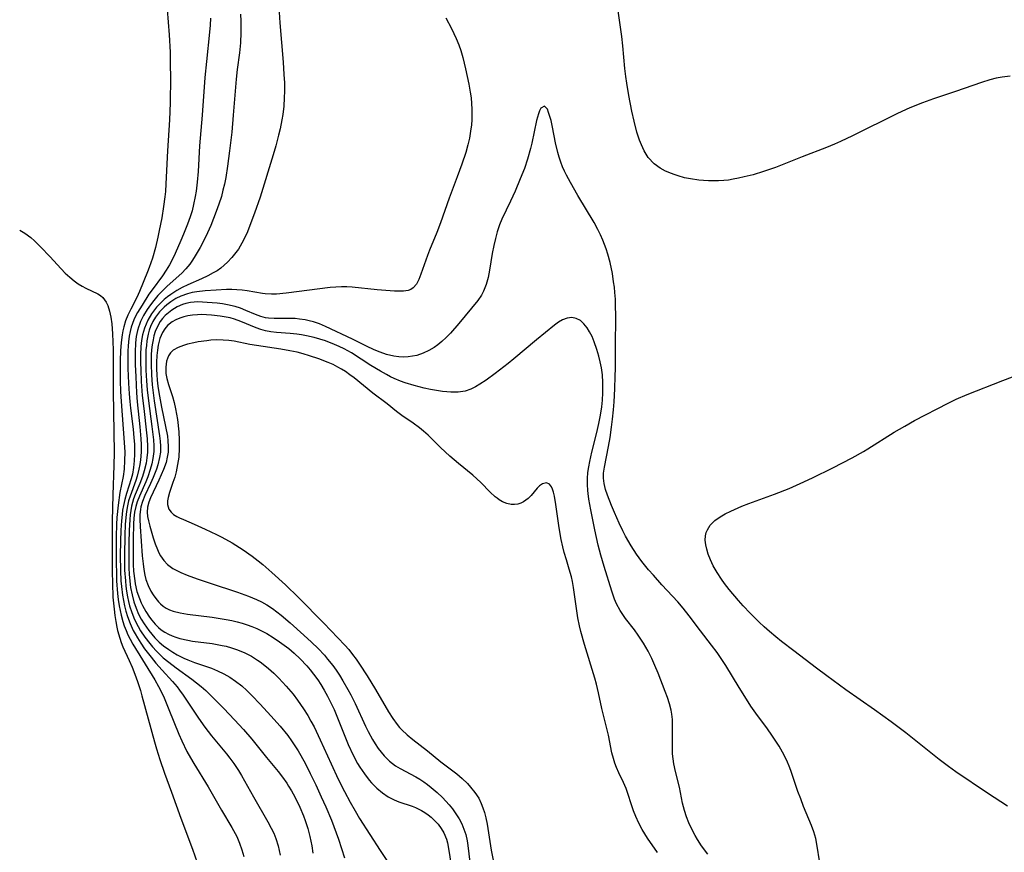
# Model space of a CAD drawing. Units: inches. Extents: x 2039793 to 2045244, y 184422 to 189882.
# Drawn here: x 2039906 to 2040021, y 186042 to 186140 of the extents above; entities that cross this region are included whole.
import ezdxf

# ---------------------------------------------------------------- set-up
doc = ezdxf.new("R2010")
doc.units = ezdxf.units.IN
doc.header["$MEASUREMENT"] = 0
doc.layers.add('c_20_T14S_R18E', color=105, linetype='Continuous')

msp = doc.modelspace()

# ---------------------------------------------------------------- linework, layer by layer
at = {"layer": 'c_20_T14S_R18E'}
for points in [[(2040021.84, 186133.29, 1006), (2040020.91, 186133.19, 1006), (2040020.18, 186133.05, 1006), (2040019.46, 186132.88, 1006), (2040018.47, 186132.58, 1006), (2040015.43, 186131.52, 1006), (2040012.86, 186130.66, 1006), (2040011.55, 186130.18, 1006), (2040010.07, 186129.58, 1006), (2040008.62, 186128.91, 1006), (2040003.37, 186126.31, 1006), (2040001.95, 186125.63, 1006), (2040001.25, 186125.32, 1006), (2040000.33, 186124.94, 1006), (2039997.46, 186123.85, 1006), (2039994.33, 186122.62, 1006), (2039992.94, 186122.13, 1006), (2039991.73, 186121.76, 1006), (2039990.68, 186121.49, 1006), (2039990.02, 186121.34, 1006), (2039989.37, 186121.22, 1006), (2039988.83, 186121.13, 1006), (2039988.28, 186121.07, 1006), (2039987.67, 186121.03, 1006), (2039987.05, 186121.02, 1006), (2039986.5, 186121.03, 1006), (2039985.92, 186121.06, 1006), (2039985.34, 186121.11, 1006), (2039984.4, 186121.26, 1006), (2039983.66, 186121.41, 1006), (2039982.94, 186121.61, 1006), (2039982.45, 186121.77, 1006), (2039982.15, 186121.88, 1006), (2039981.46, 186122.17, 1006), (2039980.81, 186122.53, 1006), (2039980.11, 186123.04, 1006), (2039979.44, 186123.79, 1006), (2039978.96, 186124.55, 1006), (2039978.63, 186125.24, 1006), (2039978.41, 186125.79, 1006), (2039978.1, 186126.75, 1006), (2039977.77, 186128.03, 1006), (2039977.5, 186129.21, 1006), (2039977.15, 186131.05, 1006), (2039976.91, 186132.49, 1006), (2039976.8, 186133.26, 1006), (2039976.68, 186134.19, 1006), (2039976.45, 186136.87, 1006), (2039976.33, 186137.95, 1006), (2039975.46, 186144.02, 1006)], [(2039922.97, 186142.63, 1014), (2039923.31, 186138.13, 1014), (2039923.41, 186136.1, 1014), (2039923.44, 186134.69, 1014), (2039923.45, 186133.14, 1014), (2039923.42, 186130.16, 1014), (2039923.35, 186128.17, 1014), (2039923.12, 186124.55, 1014), (2039922.92, 186120.7, 1014), (2039922.86, 186119.78, 1014), (2039922.8, 186119.18, 1014), (2039922.65, 186118.02, 1014), (2039922.43, 186116.7, 1014), (2039922.15, 186115.22, 1014), (2039921.99, 186114.44, 1014), (2039921.71, 186113.24, 1014), (2039921.35, 186111.98, 1014), (2039920.97, 186110.89, 1014), (2039920.78, 186110.38, 1014), (2039919.82, 186108.07, 1014), (2039919.51, 186107.38, 1014), (2039918.8, 186106, 1014), (2039918.46, 186105.3, 1014), (2039918.19, 186104.63, 1014), (2039917.98, 186103.93, 1014), (2039917.87, 186103.48, 1014), (2039917.78, 186103.01, 1014), (2039917.67, 186102.11, 1014), (2039917.6, 186101.12, 1014), (2039917.56, 186099.99, 1014), (2039917.56, 186098.73, 1014), (2039917.58, 186097.59, 1014), (2039917.62, 186096.37, 1014), (2039917.68, 186095.18, 1014), (2039918.05, 186090.38, 1014), (2039918.1, 186089.23, 1014), (2039918.09, 186088.28, 1014), (2039918.02, 186087.26, 1014), (2039917.9, 186086.41, 1014), (2039917.53, 186084.5, 1014), (2039917.31, 186083.04, 1014), (2039917.19, 186081.59, 1014), (2039917.15, 186080.77, 1014), (2039917.11, 186079.37, 1014), (2039917.09, 186076.41, 1014), (2039917.12, 186074.9, 1014), (2039917.15, 186074.16, 1014), (2039917.26, 186072.68, 1014), (2039917.34, 186071.98, 1014), (2039917.46, 186071.22, 1014), (2039917.68, 186070.16, 1014), (2039917.87, 186069.41, 1014), (2039918.05, 186068.88, 1014), (2039918.25, 186068.35, 1014), (2039918.47, 186067.84, 1014), (2039918.72, 186067.33, 1014), (2039919.04, 186066.76, 1014), (2039921.63, 186062.56, 1014), (2039922.07, 186061.78, 1014), (2039922.4, 186061.14, 1014), (2039922.7, 186060.47, 1014), (2039923.27, 186059.11, 1014), (2039924.44, 186056.22, 1014), (2039924.78, 186055.42, 1014), (2039925.39, 186054.17, 1014), (2039925.79, 186053.43, 1014), (2039926.19, 186052.76, 1014), (2039927.89, 186050.04, 1014), (2039929.45, 186047.3, 1014), (2039930.64, 186045.27, 1014), (2039931.04, 186044.55, 1014), (2039931.22, 186044.2, 1014), (2039931.56, 186043.41, 1014), (2039931.82, 186042.65, 1014), (2039932.06, 186041.88, 1014)], [(2039928.13, 186140.11, 1012), (2039928.09, 186139.29, 1012), (2039928.02, 186138.47, 1012), (2039927.67, 186135.02, 1012), (2039927.5, 186133.14, 1012), (2039927.18, 186128.75, 1012), (2039926.87, 186125.13, 1012), (2039926.69, 186122.15, 1012), (2039926.59, 186120.9, 1012), (2039926.47, 186119.83, 1012), (2039926.36, 186119.21, 1012), (2039926.16, 186118.25, 1012), (2039925.98, 186117.53, 1012), (2039925.76, 186116.81, 1012), (2039925.47, 186115.98, 1012), (2039924.99, 186114.79, 1012), (2039924.66, 186114.04, 1012), (2039923.99, 186112.51, 1012), (2039923.68, 186111.86, 1012), (2039923.33, 186111.18, 1012), (2039922.97, 186110.57, 1012), (2039922.51, 186109.9, 1012), (2039921.31, 186108.27, 1012), (2039920.94, 186107.74, 1012), (2039920.13, 186106.48, 1012), (2039919.6, 186105.6, 1012), (2039919.37, 186105.17, 1012), (2039919.16, 186104.74, 1012), (2039918.85, 186103.91, 1012), (2039918.72, 186103.38, 1012), (2039918.62, 186102.84, 1012), (2039918.53, 186102.17, 1012), (2039918.49, 186101.65, 1012), (2039918.46, 186101.12, 1012), (2039918.45, 186100.16, 1012), (2039918.47, 186099.04, 1012), (2039918.54, 186097.34, 1012), (2039918.61, 186096.07, 1012), (2039918.69, 186095.2, 1012), (2039918.77, 186094.41, 1012), (2039919.08, 186091.94, 1012), (2039919.18, 186090.92, 1012), (2039919.23, 186090.18, 1012), (2039919.26, 186089.45, 1012), (2039919.25, 186089.01, 1012), (2039919.22, 186088.22, 1012), (2039919.13, 186087.44, 1012), (2039918.99, 186086.68, 1012), (2039918.86, 186086.14, 1012), (2039918.3, 186084.42, 1012), (2039918.1, 186083.71, 1012), (2039917.94, 186082.98, 1012), (2039917.85, 186082.46, 1012), (2039917.78, 186081.93, 1012), (2039917.71, 186081.19, 1012), (2039917.65, 186080.1, 1012), (2039917.61, 186078.83, 1012), (2039917.58, 186077.14, 1012), (2039917.6, 186075.38, 1012), (2039917.66, 186074.16, 1012), (2039917.72, 186073.51, 1012), (2039917.84, 186072.49, 1012), (2039917.94, 186071.86, 1012), (2039918.07, 186071.23, 1012), (2039918.23, 186070.61, 1012), (2039918.42, 186069.99, 1012), (2039918.72, 186069.18, 1012), (2039919.1, 186068.35, 1012), (2039919.31, 186067.95, 1012), (2039919.58, 186067.5, 1012), (2039919.99, 186066.85, 1012), (2039920.43, 186066.22, 1012), (2039921.18, 186065.22, 1012), (2039921.74, 186064.53, 1012), (2039922.48, 186063.69, 1012), (2039923.7, 186062.37, 1012), (2039924.25, 186061.73, 1012), (2039924.53, 186061.36, 1012), (2039924.95, 186060.77, 1012), (2039926.75, 186058.06, 1012), (2039927.49, 186057.01, 1012), (2039928.27, 186056, 1012), (2039930.03, 186053.9, 1012), (2039930.43, 186053.39, 1012), (2039930.89, 186052.76, 1012), (2039931.41, 186051.96, 1012), (2039931.76, 186051.36, 1012), (2039933.18, 186048.84, 1012), (2039934.88, 186045.91, 1012), (2039935.26, 186045.2, 1012), (2039935.55, 186044.59, 1012), (2039935.8, 186043.96, 1012), (2039936.06, 186043.11, 1012), (2039936.19, 186042.57, 1012), (2039936.3, 186042.02, 1012)], [(2039931.66, 186140.55, 1010), (2039931.7, 186139.75, 1010), (2039931.72, 186138.43, 1010), (2039931.66, 186137.21, 1010), (2039931.54, 186136.04, 1010), (2039931.28, 186134.1, 1010), (2039931.16, 186132.96, 1010), (2039930.82, 186128.74, 1010), (2039930.63, 186126.73, 1010), (2039930.38, 186124.57, 1010), (2039930.15, 186122.76, 1010), (2039929.93, 186121.43, 1010), (2039929.77, 186120.65, 1010), (2039929.61, 186119.93, 1010), (2039929.42, 186119.22, 1010), (2039929.13, 186118.31, 1010), (2039928.83, 186117.46, 1010), (2039928.17, 186115.82, 1010), (2039927.79, 186114.96, 1010), (2039927.4, 186114.13, 1010), (2039926.93, 186113.23, 1010), (2039926.36, 186112.25, 1010), (2039926.05, 186111.76, 1010), (2039925.71, 186111.29, 1010), (2039925.26, 186110.73, 1010), (2039924.78, 186110.23, 1010), (2039924.12, 186109.62, 1010), (2039923.03, 186108.64, 1010), (2039922.63, 186108.26, 1010), (2039921.98, 186107.59, 1010), (2039921.51, 186107.03, 1010), (2039921.1, 186106.49, 1010), (2039920.72, 186105.95, 1010), (2039920.3, 186105.26, 1010), (2039919.95, 186104.54, 1010), (2039919.81, 186104.21, 1010), (2039919.7, 186103.91, 1010), (2039919.6, 186103.52, 1010), (2039919.45, 186102.8, 1010), (2039919.37, 186102.05, 1010), (2039919.32, 186100.98, 1010), (2039919.33, 186099.52, 1010), (2039919.39, 186098.09, 1010), (2039919.49, 186096.19, 1010), (2039919.57, 186095.16, 1010), (2039919.88, 186092.21, 1010), (2039919.99, 186090.82, 1010), (2039920.02, 186090.14, 1010), (2039920.01, 186089.23, 1010), (2039919.94, 186088.34, 1010), (2039919.87, 186087.8, 1010), (2039919.77, 186087.27, 1010), (2039919.56, 186086.42, 1010), (2039919.4, 186085.93, 1010), (2039918.72, 186084.09, 1010), (2039918.55, 186083.53, 1010), (2039918.42, 186082.95, 1010), (2039918.3, 186082.28, 1010), (2039918.22, 186081.6, 1010), (2039918.16, 186080.76, 1010), (2039918.11, 186079.51, 1010), (2039918.07, 186077.12, 1010), (2039918.09, 186075.42, 1010), (2039918.17, 186074.15, 1010), (2039918.23, 186073.55, 1010), (2039918.31, 186072.95, 1010), (2039918.43, 186072.29, 1010), (2039918.54, 186071.76, 1010), (2039918.67, 186071.24, 1010), (2039918.92, 186070.47, 1010), (2039919.25, 186069.63, 1010), (2039919.66, 186068.82, 1010), (2039919.96, 186068.31, 1010), (2039920.47, 186067.56, 1010), (2039921.03, 186066.83, 1010), (2039921.37, 186066.43, 1010), (2039921.84, 186065.92, 1010), (2039922.33, 186065.43, 1010), (2039922.62, 186065.16, 1010), (2039923.26, 186064.62, 1010), (2039924.11, 186063.97, 1010), (2039925.96, 186062.66, 1010), (2039926.52, 186062.23, 1010), (2039927.07, 186061.77, 1010), (2039927.59, 186061.3, 1010), (2039928.46, 186060.45, 1010), (2039929.71, 186059.19, 1010), (2039930.97, 186057.88, 1010), (2039932, 186056.76, 1010), (2039932.98, 186055.63, 1010), (2039934.69, 186053.48, 1010), (2039936.06, 186051.81, 1010), (2039936.58, 186051.15, 1010), (2039937.08, 186050.47, 1010), (2039937.3, 186050.12, 1010), (2039937.63, 186049.58, 1010), (2039938.02, 186048.86, 1010), (2039938.6, 186047.64, 1010), (2039939.03, 186046.62, 1010), (2039939.23, 186046.08, 1010), (2039939.54, 186045.16, 1010), (2039939.8, 186044.23, 1010), (2039940.01, 186043.12, 1010), (2039940.12, 186042.24, 1010)], [(2039936.18, 186140.81, 1008), (2039936.26, 186139.54, 1008), (2039936.65, 186134.95, 1008), (2039936.75, 186133.51, 1008), (2039936.8, 186132.53, 1008), (2039936.81, 186131.55, 1008), (2039936.79, 186130.76, 1008), (2039936.72, 186129.78, 1008), (2039936.61, 186128.8, 1008), (2039936.51, 186128.18, 1008), (2039936.31, 186127.15, 1008), (2039936.13, 186126.39, 1008), (2039935.81, 186125.15, 1008), (2039935.5, 186124.09, 1008), (2039933.97, 186119.13, 1008), (2039933.32, 186117.26, 1008), (2039932.88, 186116.1, 1008), (2039932.47, 186115.08, 1008), (2039932.01, 186114.09, 1008), (2039931.64, 186113.4, 1008), (2039931.41, 186113.05, 1008), (2039931.12, 186112.63, 1008), (2039930.66, 186112.04, 1008), (2039930.14, 186111.49, 1008), (2039929.76, 186111.14, 1008), (2039929.35, 186110.81, 1008), (2039928.91, 186110.51, 1008), (2039928.46, 186110.24, 1008), (2039927.83, 186109.92, 1008), (2039927.09, 186109.57, 1008), (2039925.49, 186108.86, 1008), (2039924.83, 186108.53, 1008), (2039924.2, 186108.18, 1008), (2039923.5, 186107.73, 1008), (2039923.1, 186107.43, 1008), (2039922.72, 186107.12, 1008), (2039922.42, 186106.84, 1008), (2039921.84, 186106.24, 1008), (2039921.25, 186105.47, 1008), (2039920.79, 186104.72, 1008), (2039920.4, 186103.79, 1008), (2039920.19, 186103.01, 1008), (2039920.08, 186102.33, 1008), (2039920, 186101.64, 1008), (2039919.96, 186100.67, 1008), (2039919.95, 186099.76, 1008), (2039919.97, 186098.84, 1008), (2039920.04, 186097.52, 1008), (2039920.16, 186095.88, 1008), (2039920.32, 186094.36, 1008), (2039920.66, 186091.51, 1008), (2039920.73, 186090.8, 1008), (2039920.77, 186089.89, 1008), (2039920.76, 186089.23, 1008), (2039920.7, 186088.59, 1008), (2039920.6, 186087.96, 1008), (2039920.38, 186087.04, 1008), (2039920.18, 186086.39, 1008), (2039919.88, 186085.58, 1008), (2039919.33, 186084.27, 1008), (2039919.14, 186083.76, 1008), (2039918.9, 186082.92, 1008), (2039918.81, 186082.42, 1008), (2039918.74, 186081.92, 1008), (2039918.68, 186081.35, 1008), (2039918.62, 186080.05, 1008), (2039918.58, 186078.61, 1008), (2039918.57, 186077.11, 1008), (2039918.59, 186075.67, 1008), (2039918.62, 186074.95, 1008), (2039918.69, 186074.14, 1008), (2039918.79, 186073.38, 1008), (2039918.96, 186072.53, 1008), (2039919.17, 186071.7, 1008), (2039919.43, 186070.96, 1008), (2039919.73, 186070.27, 1008), (2039920.03, 186069.69, 1008), (2039920.37, 186069.13, 1008), (2039920.92, 186068.34, 1008), (2039921.27, 186067.91, 1008), (2039921.64, 186067.49, 1008), (2039922.14, 186067, 1008), (2039922.66, 186066.55, 1008), (2039923.26, 186066.12, 1008), (2039923.75, 186065.8, 1008), (2039924.26, 186065.5, 1008), (2039925.04, 186065.11, 1008), (2039925.5, 186064.91, 1008), (2039926.28, 186064.61, 1008), (2039927.68, 186064.14, 1008), (2039928.27, 186063.92, 1008), (2039928.97, 186063.63, 1008), (2039929.7, 186063.28, 1008), (2039930.4, 186062.88, 1008), (2039931.08, 186062.43, 1008), (2039931.8, 186061.86, 1008), (2039932.41, 186061.31, 1008), (2039933, 186060.72, 1008), (2039933.95, 186059.73, 1008), (2039935.22, 186058.36, 1008), (2039936.32, 186057.12, 1008), (2039937.19, 186056.04, 1008), (2039937.64, 186055.42, 1008), (2039938.03, 186054.83, 1008), (2039938.41, 186054.23, 1008), (2039938.72, 186053.69, 1008), (2039939.26, 186052.71, 1008), (2039939.83, 186051.59, 1008), (2039940.48, 186050.25, 1008), (2039941.13, 186048.86, 1008), (2039941.67, 186047.67, 1008), (2039942.31, 186046.14, 1008), (2039942.59, 186045.39, 1008), (2039943.13, 186043.89, 1008), (2039943.86, 186041.72, 1008)], [(2039955.72, 186140.13, 1006), (2039956.37, 186138.87, 1006), (2039956.93, 186137.7, 1006), (2039957.23, 186136.98, 1006), (2039957.46, 186136.31, 1006), (2039957.7, 186135.5, 1006), (2039958.03, 186134.15, 1006), (2039958.42, 186132.35, 1006), (2039958.58, 186131.41, 1006), (2039958.67, 186130.75, 1006), (2039958.73, 186130.09, 1006), (2039958.76, 186129.43, 1006), (2039958.77, 186128.76, 1006), (2039958.75, 186128.17, 1006), (2039958.71, 186127.62, 1006), (2039958.61, 186126.84, 1006), (2039958.48, 186126.05, 1006), (2039958.3, 186125.27, 1006), (2039958.05, 186124.35, 1006), (2039957.61, 186122.98, 1006), (2039957.06, 186121.49, 1006), (2039956.11, 186119, 1006), (2039955.11, 186116.13, 1006), (2039954.66, 186114.99, 1006), (2039953.81, 186112.93, 1006), (2039953.56, 186112.28, 1006), (2039952.8, 186110.09, 1006), (2039952.56, 186109.48, 1006), (2039952.28, 186108.95, 1006), (2039951.9, 186108.49, 1006), (2039951.61, 186108.29, 1006), (2039951.3, 186108.17, 1006), (2039950.76, 186108.11, 1006), (2039949.71, 186108.13, 1006), (2039947.66, 186108.28, 1006), (2039944.76, 186108.56, 1006), (2039944.13, 186108.6, 1006), (2039943.51, 186108.61, 1006), (2039942.84, 186108.58, 1006), (2039942.17, 186108.53, 1006), (2039937.01, 186107.86, 1006), (2039935.89, 186107.77, 1006), (2039935.29, 186107.76, 1006), (2039934.54, 186107.8, 1006), (2039934.23, 186107.84, 1006), (2039932.46, 186108.14, 1006), (2039931.84, 186108.22, 1006), (2039931.22, 186108.27, 1006), (2039930.63, 186108.29, 1006), (2039930.03, 186108.29, 1006), (2039928.8, 186108.24, 1006), (2039927.53, 186108.16, 1006), (2039926.53, 186108.05, 1006), (2039925.99, 186107.95, 1006), (2039925.46, 186107.81, 1006), (2039924.68, 186107.53, 1006), (2039924.08, 186107.24, 1006), (2039923.51, 186106.88, 1006), (2039923.02, 186106.52, 1006), (2039922.7, 186106.24, 1006), (2039922.17, 186105.69, 1006), (2039921.71, 186105.08, 1006), (2039921.38, 186104.55, 1006), (2039921.12, 186103.98, 1006), (2039920.97, 186103.53, 1006), (2039920.84, 186103.07, 1006), (2039920.7, 186102.29, 1006), (2039920.64, 186101.76, 1006), (2039920.59, 186101.23, 1006), (2039920.56, 186100.11, 1006), (2039920.58, 186098.85, 1006), (2039920.65, 186097.61, 1006), (2039920.74, 186096.55, 1006), (2039920.88, 186095.25, 1006), (2039921.28, 186092.27, 1006), (2039921.47, 186090.69, 1006), (2039921.51, 186090, 1006), (2039921.5, 186089.32, 1006), (2039921.4, 186088.52, 1006), (2039921.27, 186087.87, 1006), (2039921.09, 186087.22, 1006), (2039920.79, 186086.35, 1006), (2039920.57, 186085.78, 1006), (2039919.81, 186084.09, 1006), (2039919.55, 186083.42, 1006), (2039919.39, 186082.87, 1006), (2039919.26, 186082.21, 1006), (2039919.18, 186081.53, 1006), (2039919.13, 186080.83, 1006), (2039919.08, 186079.04, 1006), (2039919.07, 186076.9, 1006), (2039919.1, 186076.09, 1006), (2039919.14, 186075.3, 1006), (2039919.27, 186074.16, 1006), (2039919.32, 186073.82, 1006), (2039919.53, 186072.93, 1006), (2039919.81, 186072.08, 1006), (2039920.01, 186071.61, 1006), (2039920.17, 186071.28, 1006), (2039920.57, 186070.58, 1006), (2039921.01, 186069.91, 1006), (2039921.28, 186069.56, 1006), (2039921.66, 186069.11, 1006), (2039922.06, 186068.7, 1006), (2039922.38, 186068.43, 1006), (2039922.81, 186068.14, 1006), (2039923.22, 186067.91, 1006), (2039923.66, 186067.71, 1006), (2039924.1, 186067.55, 1006), (2039924.55, 186067.42, 1006), (2039925.48, 186067.2, 1006), (2039926.04, 186067.1, 1006), (2039928.34, 186066.81, 1006), (2039929.53, 186066.6, 1006), (2039929.99, 186066.5, 1006), (2039930.61, 186066.33, 1006), (2039931.21, 186066.13, 1006), (2039931.7, 186065.94, 1006), (2039932.18, 186065.73, 1006), (2039932.94, 186065.33, 1006), (2039933.67, 186064.87, 1006), (2039933.97, 186064.66, 1006), (2039934.32, 186064.4, 1006), (2039934.95, 186063.88, 1006), (2039935.57, 186063.33, 1006), (2039936.17, 186062.75, 1006), (2039937.03, 186061.84, 1006), (2039937.84, 186060.88, 1006), (2039938.35, 186060.19, 1006), (2039939.06, 186059.16, 1006), (2039939.54, 186058.38, 1006), (2039939.92, 186057.72, 1006), (2039940.28, 186057.05, 1006), (2039941.01, 186055.54, 1006), (2039942.28, 186052.72, 1006), (2039943.11, 186050.94, 1006), (2039943.84, 186049.5, 1006), (2039944.5, 186048.25, 1006), (2039945.08, 186047.22, 1006), (2039945.61, 186046.32, 1006), (2039948.02, 186042.58, 1006), (2039948.82, 186041.39, 1006)], [(2039999.53, 186041.14, 1004), (2039999.2, 186043.33, 1004), (2039999.06, 186043.96, 1004), (2039998.83, 186044.74, 1004), (2039998.54, 186045.51, 1004), (2039997.63, 186047.74, 1004), (2039997.29, 186048.61, 1004), (2039996.97, 186049.5, 1004), (2039996.14, 186051.96, 1004), (2039995.96, 186052.46, 1004), (2039995.76, 186052.94, 1004), (2039995.48, 186053.52, 1004), (2039995.18, 186054.09, 1004), (2039994.77, 186054.78, 1004), (2039993.92, 186056.08, 1004), (2039993.39, 186056.83, 1004), (2039992.05, 186058.67, 1004), (2039991.47, 186059.49, 1004), (2039990.94, 186060.3, 1004), (2039990.08, 186061.67, 1004), (2039988.54, 186064.23, 1004), (2039988.06, 186064.97, 1004), (2039987.52, 186065.76, 1004), (2039986.86, 186066.63, 1004), (2039985.55, 186068.32, 1004), (2039984.24, 186070.06, 1004), (2039983.52, 186070.96, 1004), (2039982.88, 186071.69, 1004), (2039981.04, 186073.7, 1004), (2039980.03, 186074.82, 1004), (2039979.48, 186075.45, 1004), (2039978.68, 186076.44, 1004), (2039978.07, 186077.3, 1004), (2039977.45, 186078.26, 1004), (2039976.78, 186079.42, 1004), (2039976.46, 186080.02, 1004), (2039976.01, 186080.93, 1004), (2039975.46, 186082.17, 1004), (2039975.12, 186082.99, 1004), (2039974.66, 186084.19, 1004), (2039974.43, 186084.89, 1004), (2039974.26, 186085.58, 1004), (2039974.19, 186086.18, 1004), (2039974.2, 186086.78, 1004), (2039974.29, 186087.48, 1004), (2039974.78, 186089.9, 1004), (2039974.96, 186090.98, 1004), (2039975.14, 186092.18, 1004), (2039975.25, 186093.13, 1004), (2039975.36, 186094.2, 1004), (2039975.44, 186095.15, 1004), (2039975.52, 186096.67, 1004), (2039975.57, 186098.14, 1004), (2039975.58, 186099.03, 1004), (2039975.58, 186101.69, 1004), (2039975.62, 186105.08, 1004), (2039975.61, 186106.58, 1004), (2039975.58, 186107.18, 1004), (2039975.52, 186107.94, 1004), (2039975.46, 186108.58, 1004), (2039975.38, 186109.21, 1004), (2039975.23, 186110.17, 1004), (2039974.96, 186111.46, 1004), (2039974.71, 186112.43, 1004), (2039974.5, 186113.08, 1004), (2039974.32, 186113.58, 1004), (2039974.12, 186114.07, 1004), (2039973.84, 186114.7, 1004), (2039973.53, 186115.32, 1004), (2039973.09, 186116.14, 1004), (2039971.18, 186119.31, 1004), (2039970.33, 186120.83, 1004), (2039969.86, 186121.69, 1004), (2039969.62, 186122.18, 1004), (2039969.4, 186122.68, 1004), (2039969.19, 186123.24, 1004), (2039969, 186123.81, 1004), (2039968.85, 186124.36, 1004), (2039968.58, 186125.48, 1004), (2039968.21, 186127.33, 1004), (2039968.04, 186128.1, 1004), (2039967.91, 186128.58, 1004), (2039967.76, 186129.04, 1004), (2039967.61, 186129.42, 1004), (2039967.26, 186129.79, 1004), (2039966.85, 186129.55, 1004), (2039966.7, 186129.25, 1004), (2039966.56, 186128.89, 1004), (2039966.34, 186128.1, 1004), (2039965.78, 186125.46, 1004), (2039965.63, 186124.82, 1004), (2039965.28, 186123.58, 1004), (2039964.92, 186122.5, 1004), (2039964.44, 186121.28, 1004), (2039963.83, 186119.82, 1004), (2039963.3, 186118.66, 1004), (2039962.29, 186116.55, 1004), (2039962.01, 186115.87, 1004), (2039961.74, 186115.08, 1004), (2039961.52, 186114.28, 1004), (2039961.34, 186113.47, 1004), (2039961.16, 186112.53, 1004), (2039960.84, 186110.58, 1004), (2039960.66, 186109.71, 1004), (2039960.43, 186108.88, 1004), (2039960.13, 186108.1, 1004), (2039959.9, 186107.66, 1004), (2039959.46, 186107, 1004), (2039957.25, 186104.34, 1004), (2039956.26, 186103.2, 1004), (2039955.77, 186102.7, 1004), (2039955.26, 186102.22, 1004), (2039954.78, 186101.82, 1004), (2039954.36, 186101.51, 1004), (2039953.73, 186101.14, 1004), (2039953.07, 186100.83, 1004), (2039952.32, 186100.59, 1004), (2039951.81, 186100.48, 1004), (2039951.29, 186100.41, 1004), (2039950.78, 186100.39, 1004), (2039950.2, 186100.41, 1004), (2039949.62, 186100.48, 1004), (2039948.75, 186100.7, 1004), (2039948.03, 186100.95, 1004), (2039947.32, 186101.25, 1004), (2039946.43, 186101.67, 1004), (2039944.79, 186102.49, 1004), (2039941.61, 186103.97, 1004), (2039940.91, 186104.27, 1004), (2039940.22, 186104.51, 1004), (2039939.72, 186104.64, 1004), (2039939.23, 186104.75, 1004), (2039938.59, 186104.84, 1004), (2039938.06, 186104.89, 1004), (2039937.55, 186104.92, 1004), (2039935.6, 186104.9, 1004), (2039934.93, 186104.94, 1004), (2039934.61, 186104.99, 1004), (2039934.03, 186105.15, 1004), (2039933.42, 186105.38, 1004), (2039932.3, 186105.86, 1004), (2039931.68, 186106.1, 1004), (2039931.03, 186106.31, 1004), (2039930.14, 186106.51, 1004), (2039929.54, 186106.61, 1004), (2039928.92, 186106.69, 1004), (2039927.76, 186106.8, 1004), (2039927.21, 186106.84, 1004), (2039926.67, 186106.86, 1004), (2039926.23, 186106.84, 1004), (2039925.79, 186106.8, 1004), (2039925.25, 186106.68, 1004), (2039924.87, 186106.56, 1004), (2039924.23, 186106.27, 1004), (2039923.62, 186105.9, 1004), (2039923.21, 186105.59, 1004), (2039922.84, 186105.25, 1004), (2039922.53, 186104.92, 1004), (2039922.26, 186104.55, 1004), (2039921.88, 186103.9, 1004), (2039921.68, 186103.4, 1004), (2039921.52, 186102.87, 1004), (2039921.42, 186102.42, 1004), (2039921.32, 186101.84, 1004), (2039921.25, 186101.24, 1004), (2039921.21, 186100.64, 1004), (2039921.19, 186099.54, 1004), (2039921.23, 186098.29, 1004), (2039921.32, 186097.14, 1004), (2039921.55, 186095.27, 1004), (2039922.19, 186091.16, 1004), (2039922.26, 186090.54, 1004), (2039922.3, 186089.93, 1004), (2039922.28, 186089.26, 1004), (2039922.19, 186088.63, 1004), (2039921.97, 186087.77, 1004), (2039921.81, 186087.26, 1004), (2039921.43, 186086.28, 1004), (2039921.12, 186085.56, 1004), (2039920.46, 186084.16, 1004), (2039920.17, 186083.46, 1004), (2039919.99, 186082.85, 1004), (2039919.93, 186082.54, 1004), (2039919.87, 186081.96, 1004), (2039919.86, 186081.37, 1004), (2039919.91, 186080.54, 1004), (2039920.16, 186077.08, 1004), (2039920.24, 186076.16, 1004), (2039920.33, 186075.48, 1004), (2039920.45, 186074.82, 1004), (2039920.58, 186074.32, 1004), (2039920.84, 186073.61, 1004), (2039921.17, 186072.95, 1004), (2039921.43, 186072.52, 1004), (2039921.74, 186072.08, 1004), (2039922.07, 186071.69, 1004), (2039922.28, 186071.48, 1004), (2039922.61, 186071.19, 1004), (2039922.97, 186070.95, 1004), (2039923.36, 186070.76, 1004), (2039923.78, 186070.62, 1004), (2039924.59, 186070.42, 1004), (2039925.46, 186070.28, 1004), (2039928.34, 186069.91, 1004), (2039929.97, 186069.64, 1004), (2039930.63, 186069.51, 1004), (2039931.28, 186069.36, 1004), (2039931.87, 186069.2, 1004), (2039932.44, 186069.02, 1004), (2039933, 186068.81, 1004), (2039933.56, 186068.58, 1004), (2039934.2, 186068.27, 1004), (2039934.73, 186067.98, 1004), (2039935.5, 186067.51, 1004), (2039936.25, 186067.01, 1004), (2039936.78, 186066.63, 1004), (2039937.31, 186066.23, 1004), (2039937.94, 186065.7, 1004), (2039938.65, 186065.03, 1004), (2039939.42, 186064.21, 1004), (2039939.83, 186063.73, 1004), (2039940.22, 186063.24, 1004), (2039940.72, 186062.57, 1004), (2039941.07, 186062.04, 1004), (2039941.47, 186061.36, 1004), (2039941.86, 186060.66, 1004), (2039942.3, 186059.78, 1004), (2039942.62, 186059.08, 1004), (2039943.11, 186057.91, 1004), (2039943.96, 186055.78, 1004), (2039944.28, 186055.01, 1004), (2039944.86, 186053.76, 1004), (2039945.38, 186052.78, 1004), (2039945.66, 186052.32, 1004), (2039946.17, 186051.55, 1004), (2039946.72, 186050.83, 1004), (2039947.01, 186050.49, 1004), (2039947.63, 186049.87, 1004), (2039948.3, 186049.31, 1004), (2039948.97, 186048.87, 1004), (2039949.67, 186048.51, 1004), (2039950.23, 186048.29, 1004), (2039951.76, 186047.78, 1004), (2039952.17, 186047.61, 1004), (2039952.87, 186047.25, 1004), (2039953.25, 186047.01, 1004), (2039953.63, 186046.74, 1004), (2039953.99, 186046.46, 1004), (2039954.33, 186046.15, 1004), (2039954.82, 186045.64, 1004), (2039955.18, 186045.16, 1004), (2039955.48, 186044.65, 1004), (2039955.8, 186043.91, 1004), (2039955.92, 186043.48, 1004), (2039956.01, 186043.04, 1004), (2039956.37, 186040.63, 1004)], [(2039905.79, 186115.26, 1016), (2039906.4, 186114.92, 1016), (2039907.1, 186114.39, 1016), (2039907.52, 186114.01, 1016), (2039908.28, 186113.26, 1016), (2039909.32, 186112.16, 1016), (2039910.65, 186110.71, 1016), (2039911.13, 186110.22, 1016), (2039911.65, 186109.75, 1016), (2039912.18, 186109.32, 1016), (2039912.66, 186108.97, 1016), (2039913.11, 186108.69, 1016), (2039913.55, 186108.45, 1016), (2039914.93, 186107.79, 1016), (2039915.25, 186107.59, 1016), (2039915.53, 186107.36, 1016), (2039915.94, 186106.83, 1016), (2039916.13, 186106.42, 1016), (2039916.33, 186105.78, 1016), (2039916.48, 186105.06, 1016), (2039916.58, 186104.29, 1016), (2039916.66, 186103.13, 1016), (2039916.73, 186101.23, 1016), (2039916.75, 186096.34, 1016), (2039916.85, 186089.2, 1016), (2039916.83, 186087.7, 1016), (2039916.69, 186084.23, 1016), (2039916.62, 186081.21, 1016), (2039916.61, 186076.91, 1016), (2039916.62, 186075.23, 1016), (2039916.65, 186073.9, 1016), (2039916.72, 186072.27, 1016), (2039916.85, 186070.83, 1016), (2039916.93, 186070.12, 1016), (2039917.04, 186069.42, 1016), (2039917.17, 186068.74, 1016), (2039917.27, 186068.33, 1016), (2039917.52, 186067.44, 1016), (2039917.69, 186066.93, 1016), (2039917.88, 186066.44, 1016), (2039918.63, 186064.85, 1016), (2039918.98, 186064.06, 1016), (2039919.3, 186063.23, 1016), (2039919.6, 186062.38, 1016), (2039919.93, 186061.32, 1016), (2039920.12, 186060.68, 1016), (2039921.58, 186055.29, 1016), (2039921.81, 186054.5, 1016), (2039922.2, 186053.24, 1016), (2039922.77, 186051.63, 1016), (2039923.59, 186049.39, 1016), (2039924.66, 186046.34, 1016), (2039926.04, 186042.71, 1016), (2039926.6, 186041.15, 1016)], [(2039986.42, 186042.16, 1002), (2039985.69, 186043.1, 1002), (2039985.2, 186043.84, 1002), (2039984.92, 186044.32, 1002), (2039984.61, 186044.9, 1002), (2039984.19, 186045.81, 1002), (2039983.92, 186046.52, 1002), (2039983.68, 186047.24, 1002), (2039983.46, 186048.11, 1002), (2039983.08, 186050, 1002), (2039982.62, 186051.83, 1002), (2039982.42, 186052.74, 1002), (2039982.34, 186053.3, 1002), (2039982.29, 186053.91, 1002), (2039982.26, 186054.62, 1002), (2039982.28, 186057.28, 1002), (2039982.26, 186057.91, 1002), (2039982.19, 186058.54, 1002), (2039982.12, 186059, 1002), (2039981.93, 186059.74, 1002), (2039981.69, 186060.48, 1002), (2039981.42, 186061.22, 1002), (2039980.59, 186063.33, 1002), (2039980.21, 186064.25, 1002), (2039979.85, 186065.05, 1002), (2039979.41, 186065.93, 1002), (2039978.88, 186066.87, 1002), (2039978.57, 186067.35, 1002), (2039978.25, 186067.82, 1002), (2039977.81, 186068.42, 1002), (2039976.77, 186069.75, 1002), (2039976.44, 186070.21, 1002), (2039976.14, 186070.69, 1002), (2039975.73, 186071.46, 1002), (2039975.48, 186072.04, 1002), (2039975.15, 186072.95, 1002), (2039974.26, 186075.86, 1002), (2039973.88, 186077.17, 1002), (2039973.58, 186078.33, 1002), (2039973.16, 186080.15, 1002), (2039972.7, 186082.48, 1002), (2039972.49, 186083.74, 1002), (2039972.4, 186084.4, 1002), (2039972.36, 186084.75, 1002), (2039972.32, 186085.46, 1002), (2039972.32, 186086.16, 1002), (2039972.37, 186086.85, 1002), (2039972.47, 186087.53, 1002), (2039972.58, 186088.15, 1002), (2039972.84, 186089.25, 1002), (2039973.41, 186091.56, 1002), (2039973.64, 186092.6, 1002), (2039973.83, 186093.58, 1002), (2039973.98, 186094.57, 1002), (2039974.06, 186095.33, 1002), (2039974.11, 186096.21, 1002), (2039974.13, 186096.81, 1002), (2039974.12, 186097.4, 1002), (2039974.06, 186098.32, 1002), (2039973.95, 186099.14, 1002), (2039973.81, 186099.83, 1002), (2039973.64, 186100.51, 1002), (2039973.41, 186101.28, 1002), (2039973.1, 186102.17, 1002), (2039972.85, 186102.78, 1002), (2039972.56, 186103.35, 1002), (2039972.27, 186103.82, 1002), (2039971.9, 186104.29, 1002), (2039971.48, 186104.66, 1002), (2039970.99, 186104.92, 1002), (2039970.47, 186105.02, 1002), (2039969.94, 186104.96, 1002), (2039969.4, 186104.75, 1002), (2039968.93, 186104.47, 1002), (2039968.45, 186104.12, 1002), (2039966.33, 186102.42, 1002), (2039963.7, 186100.19, 1002), (2039963.04, 186099.64, 1002), (2039961.51, 186098.45, 1002), (2039960.44, 186097.67, 1002), (2039959.71, 186097.2, 1002), (2039959.19, 186096.89, 1002), (2039958.66, 186096.63, 1002), (2039958, 186096.4, 1002), (2039957.17, 186096.28, 1002), (2039956.3, 186096.28, 1002), (2039955.82, 186096.31, 1002), (2039955.34, 186096.36, 1002), (2039954.63, 186096.46, 1002), (2039953.91, 186096.59, 1002), (2039953.17, 186096.75, 1002), (2039952, 186097.05, 1002), (2039950.97, 186097.38, 1002), (2039950.4, 186097.58, 1002), (2039949.65, 186097.89, 1002), (2039949.23, 186098.09, 1002), (2039948.77, 186098.33, 1002), (2039948.08, 186098.72, 1002), (2039946.94, 186099.41, 1002), (2039944.65, 186100.87, 1002), (2039943.8, 186101.35, 1002), (2039943.23, 186101.63, 1002), (2039942.68, 186101.88, 1002), (2039941.61, 186102.29, 1002), (2039940.95, 186102.5, 1002), (2039940.29, 186102.69, 1002), (2039939.39, 186102.89, 1002), (2039938.82, 186102.99, 1002), (2039938.26, 186103.07, 1002), (2039937.47, 186103.16, 1002), (2039935.88, 186103.27, 1002), (2039935.23, 186103.35, 1002), (2039934.59, 186103.47, 1002), (2039934.04, 186103.62, 1002), (2039933.5, 186103.8, 1002), (2039931.71, 186104.57, 1002), (2039930.97, 186104.83, 1002), (2039930.47, 186104.97, 1002), (2039929.97, 186105.08, 1002), (2039929.28, 186105.19, 1002), (2039928.25, 186105.3, 1002), (2039927.66, 186105.34, 1002), (2039927.08, 186105.36, 1002), (2039926.61, 186105.35, 1002), (2039926.05, 186105.31, 1002), (2039925.5, 186105.23, 1002), (2039925.02, 186105.11, 1002), (2039924.56, 186104.96, 1002), (2039924.1, 186104.76, 1002), (2039923.67, 186104.52, 1002), (2039923.1, 186104.07, 1002), (2039922.79, 186103.71, 1002), (2039922.51, 186103.26, 1002), (2039922.22, 186102.55, 1002), (2039922.02, 186101.77, 1002), (2039921.92, 186101.18, 1002), (2039921.86, 186100.58, 1002), (2039921.83, 186099.78, 1002), (2039921.83, 186098.97, 1002), (2039921.86, 186098.3, 1002), (2039921.91, 186097.69, 1002), (2039921.99, 186096.97, 1002), (2039922.1, 186096.25, 1002), (2039922.4, 186094.53, 1002), (2039922.88, 186092.26, 1002), (2039923.09, 186091.11, 1002), (2039923.15, 186090.59, 1002), (2039923.19, 186089.92, 1002), (2039923.17, 186089.26, 1002), (2039923.08, 186088.64, 1002), (2039922.94, 186088.03, 1002), (2039922.66, 186087.21, 1002), (2039922.11, 186085.95, 1002), (2039921.13, 186083.88, 1002), (2039920.91, 186083.37, 1002), (2039920.76, 186082.8, 1002), (2039920.73, 186082.23, 1002), (2039920.78, 186081.71, 1002), (2039920.88, 186081.18, 1002), (2039921.03, 186080.56, 1002), (2039921.42, 186079.19, 1002), (2039921.65, 186078.51, 1002), (2039921.92, 186077.85, 1002), (2039922.11, 186077.45, 1002), (2039922.3, 186077.11, 1002), (2039922.67, 186076.57, 1002), (2039923.12, 186076.09, 1002), (2039923.74, 186075.63, 1002), (2039924.2, 186075.38, 1002), (2039924.68, 186075.15, 1002), (2039925.41, 186074.85, 1002), (2039926.6, 186074.41, 1002), (2039928.09, 186073.91, 1002), (2039931.3, 186072.85, 1002), (2039932.6, 186072.38, 1002), (2039933.53, 186071.99, 1002), (2039934.11, 186071.7, 1002), (2039934.73, 186071.35, 1002), (2039935.4, 186070.91, 1002), (2039936.41, 186070.13, 1002), (2039937.48, 186069.24, 1002), (2039939.09, 186067.81, 1002), (2039939.99, 186066.97, 1002), (2039940.75, 186066.23, 1002), (2039941.49, 186065.44, 1002), (2039941.86, 186065, 1002), (2039942.46, 186064.26, 1002), (2039942.87, 186063.7, 1002), (2039943.26, 186063.12, 1002), (2039943.66, 186062.47, 1002), (2039944.24, 186061.45, 1002), (2039944.58, 186060.81, 1002), (2039945.09, 186059.81, 1002), (2039946.31, 186057.15, 1002), (2039946.62, 186056.5, 1002), (2039947.11, 186055.59, 1002), (2039947.44, 186055.05, 1002), (2039947.79, 186054.53, 1002), (2039948.13, 186054.08, 1002), (2039948.49, 186053.65, 1002), (2039949.1, 186053.05, 1002), (2039949.46, 186052.75, 1002), (2039949.84, 186052.48, 1002), (2039950.37, 186052.17, 1002), (2039952.21, 186051.21, 1002), (2039952.68, 186050.92, 1002), (2039953.14, 186050.62, 1002), (2039953.57, 186050.3, 1002), (2039953.99, 186049.96, 1002), (2039954.69, 186049.36, 1002), (2039955.32, 186048.77, 1002), (2039955.72, 186048.35, 1002), (2039956.11, 186047.92, 1002), (2039956.48, 186047.47, 1002), (2039956.82, 186047, 1002), (2039957.27, 186046.28, 1002), (2039957.58, 186045.68, 1002), (2039957.84, 186045.06, 1002), (2039958.05, 186044.44, 1002), (2039958.22, 186043.7, 1002), (2039958.3, 186043.17, 1002), (2039958.52, 186041.2, 1002)], [(2039980.53, 186042.34, 1000), (2039979.34, 186044.02, 1000), (2039978.71, 186045.04, 1000), (2039978.31, 186045.78, 1000), (2039977.97, 186046.55, 1000), (2039977.72, 186047.2, 1000), (2039977.4, 186048.17, 1000), (2039977.13, 186049.02, 1000), (2039976.83, 186049.84, 1000), (2039976.54, 186050.53, 1000), (2039975.99, 186051.68, 1000), (2039975.73, 186052.28, 1000), (2039975.53, 186052.8, 1000), (2039975.35, 186053.34, 1000), (2039975.18, 186054.01, 1000), (2039974.76, 186056.09, 1000), (2039974, 186059.21, 1000), (2039973.61, 186061.03, 1000), (2039973.37, 186062.06, 1000), (2039973.17, 186062.77, 1000), (2039971.97, 186066.69, 1000), (2039971.54, 186068.24, 1000), (2039971.39, 186068.91, 1000), (2039971.2, 186069.84, 1000), (2039970.98, 186071.19, 1000), (2039970.69, 186073.39, 1000), (2039970.56, 186074.11, 1000), (2039970.43, 186074.62, 1000), (2039970.17, 186075.54, 1000), (2039969.84, 186076.61, 1000), (2039969.59, 186077.48, 1000), (2039969.42, 186078.15, 1000), (2039969.24, 186079, 1000), (2039969, 186080.38, 1000), (2039968.62, 186083.12, 1000), (2039968.45, 186084.1, 1000), (2039968.34, 186084.57, 1000), (2039968.23, 186084.91, 1000), (2039968.09, 186085.19, 1000), (2039967.87, 186085.48, 1000), (2039967.5, 186085.65, 1000), (2039967.03, 186085.53, 1000), (2039966.71, 186085.3, 1000), (2039966.43, 186085.01, 1000), (2039965.7, 186084.17, 1000), (2039965.35, 186083.82, 1000), (2039964.81, 186083.42, 1000), (2039964.49, 186083.26, 1000), (2039964.16, 186083.15, 1000), (2039963.76, 186083.11, 1000), (2039963.36, 186083.13, 1000), (2039962.86, 186083.24, 1000), (2039962.35, 186083.44, 1000), (2039961.98, 186083.65, 1000), (2039961.72, 186083.84, 1000), (2039961.49, 186084.02, 1000), (2039960.93, 186084.56, 1000), (2039959.81, 186085.7, 1000), (2039959.36, 186086.12, 1000), (2039958.88, 186086.54, 1000), (2039957.21, 186087.91, 1000), (2039956.2, 186088.79, 1000), (2039955.11, 186089.81, 1000), (2039953.64, 186091.22, 1000), (2039953.1, 186091.7, 1000), (2039952.62, 186092.1, 1000), (2039951.89, 186092.64, 1000), (2039950.57, 186093.54, 1000), (2039949.93, 186094.03, 1000), (2039948.85, 186094.9, 1000), (2039947.18, 186096.14, 1000), (2039944.97, 186097.94, 1000), (2039944.47, 186098.32, 1000), (2039943.95, 186098.68, 1000), (2039943.51, 186098.96, 1000), (2039943.06, 186099.22, 1000), (2039942.51, 186099.51, 1000), (2039941.93, 186099.76, 1000), (2039940.84, 186100.19, 1000), (2039939.75, 186100.55, 1000), (2039939.02, 186100.76, 1000), (2039938.29, 186100.95, 1000), (2039937.44, 186101.12, 1000), (2039936.38, 186101.3, 1000), (2039933.54, 186101.73, 1000), (2039932.76, 186101.86, 1000), (2039930.93, 186102.24, 1000), (2039930.29, 186102.33, 1000), (2039929.63, 186102.38, 1000), (2039928.87, 186102.39, 1000), (2039928.2, 186102.36, 1000), (2039927.71, 186102.31, 1000), (2039926.69, 186102.16, 1000), (2039926.18, 186102.07, 1000), (2039925.47, 186101.9, 1000), (2039924.99, 186101.76, 1000), (2039924.35, 186101.51, 1000), (2039923.79, 186101.18, 1000), (2039923.48, 186100.9, 1000), (2039923.22, 186100.52, 1000), (2039922.99, 186099.9, 1000), (2039922.9, 186099.21, 1000), (2039922.93, 186098.47, 1000), (2039923.04, 186097.88, 1000), (2039923.24, 186097.18, 1000), (2039923.7, 186095.78, 1000), (2039923.89, 186095.07, 1000), (2039924.06, 186094.33, 1000), (2039924.18, 186093.7, 1000), (2039924.27, 186093.07, 1000), (2039924.43, 186091.62, 1000), (2039924.49, 186090.66, 1000), (2039924.48, 186089.71, 1000), (2039924.42, 186088.67, 1000), (2039924.3, 186087.79, 1000), (2039924.13, 186086.94, 1000), (2039923.95, 186086.32, 1000), (2039923.75, 186085.69, 1000), (2039923.33, 186084.5, 1000), (2039923.17, 186083.94, 1000), (2039923.1, 186083.56, 1000), (2039923.12, 186083.12, 1000), (2039923.28, 186082.57, 1000), (2039923.54, 186082.21, 1000), (2039923.83, 186081.94, 1000), (2039924.19, 186081.71, 1000), (2039924.52, 186081.54, 1000), (2039924.97, 186081.34, 1000), (2039926.25, 186080.81, 1000), (2039927.53, 186080.24, 1000), (2039928.86, 186079.61, 1000), (2039929.49, 186079.28, 1000), (2039930.68, 186078.61, 1000), (2039931.99, 186077.79, 1000), (2039933.02, 186077.06, 1000), (2039933.72, 186076.53, 1000), (2039934.28, 186076.07, 1000), (2039935.33, 186075.16, 1000), (2039936.93, 186073.7, 1000), (2039938.44, 186072.23, 1000), (2039941.43, 186069.21, 1000), (2039943.89, 186066.63, 1000), (2039944.35, 186066.11, 1000), (2039944.8, 186065.55, 1000), (2039945.23, 186064.98, 1000), (2039945.62, 186064.42, 1000), (2039946.49, 186063.04, 1000), (2039947.47, 186061.44, 1000), (2039949.01, 186058.81, 1000), (2039949.49, 186058.05, 1000), (2039950.01, 186057.33, 1000), (2039950.3, 186056.98, 1000), (2039950.57, 186056.69, 1000), (2039951.2, 186056.11, 1000), (2039951.86, 186055.57, 1000), (2039953.56, 186054.26, 1000), (2039955.15, 186052.97, 1000), (2039956.99, 186051.57, 1000), (2039957.64, 186051.01, 1000), (2039958.25, 186050.41, 1000), (2039958.62, 186050.01, 1000), (2039959.13, 186049.38, 1000), (2039959.57, 186048.69, 1000), (2039959.85, 186048.09, 1000), (2039960.06, 186047.56, 1000), (2039960.23, 186047.01, 1000), (2039960.39, 186046.41, 1000), (2039960.55, 186045.67, 1000), (2039961.04, 186042.6, 1000), (2039961.31, 186041.26, 1000)], [(2040021.51, 186047.78, 1006), (2040020.74, 186048.26, 1006), (2040019.16, 186049.29, 1006), (2040015.46, 186051.8, 1006), (2040014.62, 186052.4, 1006), (2040013.52, 186053.23, 1006), (2040009.6, 186056.34, 1006), (2040007.9, 186057.64, 1006), (2040005.95, 186059.07, 1006), (2040002.6, 186061.39, 1006), (2040000.36, 186063.03, 1006), (2039999.14, 186063.93, 1006), (2039996.5, 186065.95, 1006), (2039995.05, 186067.07, 1006), (2039994.39, 186067.61, 1006), (2039993.62, 186068.25, 1006), (2039993.02, 186068.78, 1006), (2039992.43, 186069.33, 1006), (2039991.36, 186070.38, 1006), (2039990.55, 186071.24, 1006), (2039990.01, 186071.85, 1006), (2039988.92, 186073.16, 1006), (2039988.38, 186073.85, 1006), (2039988.01, 186074.36, 1006), (2039987.49, 186075.16, 1006), (2039987.05, 186075.94, 1006), (2039986.72, 186076.62, 1006), (2039986.45, 186077.29, 1006), (2039986.28, 186077.86, 1006), (2039986.17, 186078.4, 1006), (2039986.12, 186078.93, 1006), (2039986.15, 186079.44, 1006), (2039986.23, 186079.82, 1006), (2039986.36, 186080.16, 1006), (2039986.7, 186080.68, 1006), (2039987.23, 186081.22, 1006), (2039987.85, 186081.67, 1006), (2039988.45, 186082.02, 1006), (2039989.1, 186082.35, 1006), (2039990.41, 186082.91, 1006), (2039991.22, 186083.22, 1006), (2039994.21, 186084.32, 1006), (2039995.94, 186085, 1006), (2039997.25, 186085.56, 1006), (2039998.67, 186086.22, 1006), (2040001.07, 186087.4, 1006), (2040003.33, 186088.58, 1006), (2040004.64, 186089.33, 1006), (2040005.14, 186089.63, 1006), (2040008.25, 186091.57, 1006), (2040009.5, 186092.31, 1006), (2040010.64, 186092.94, 1006), (2040014.56, 186095, 1006), (2040015.52, 186095.45, 1006), (2040016.79, 186095.99, 1006), (2040020.96, 186097.65, 1006), (2040022.11, 186098.08, 1006)]]:
    msp.add_polyline3d(points, dxfattribs=at)

doc.saveas('drawing.dxf')
